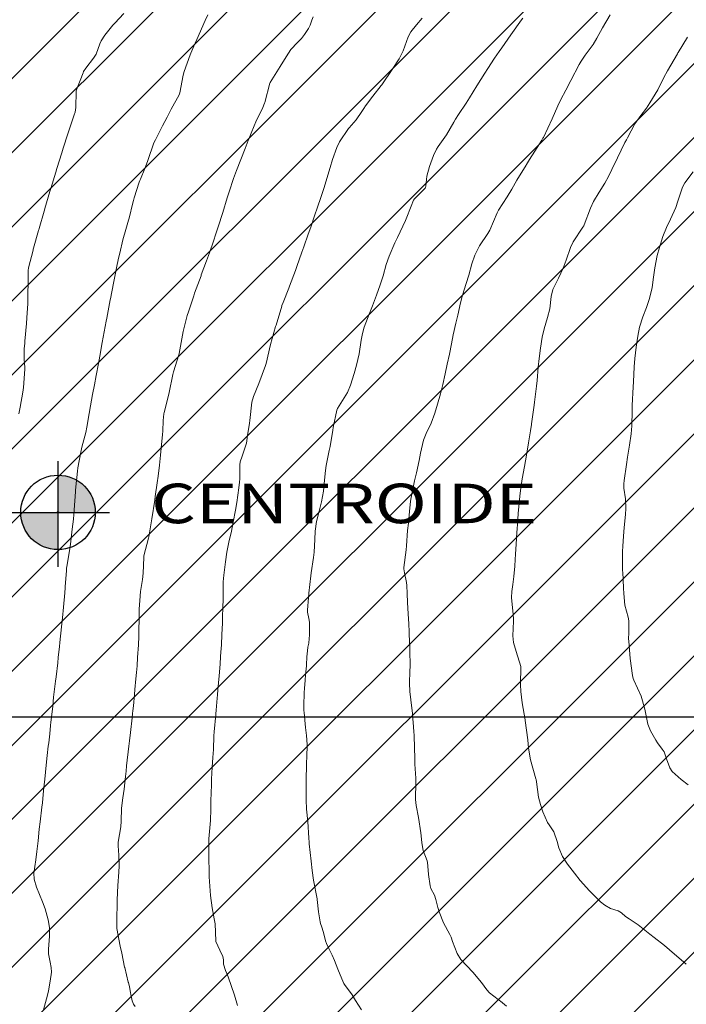
# Model space of a CAD drawing. Units: millimetres. Extents: x 757586 to 1518935, y 8155378 to 16311967.
# Drawn here: x 759448 to 759488, y 8155883 to 8155942 of the extents above; entities that cross this region are included whole.
import ezdxf
from ezdxf.enums import TextEntityAlignment as Align

# ---------------------------------------------------------------- set-up
doc = ezdxf.new("R2010")
doc.units = ezdxf.units.MM
for name, color, linetype in [('coordenadas', 8, 'Continuous'), ('Cotas', 7, 'Continuous'), ('Cuadro de corex.lsp', 2, 'Continuous'), ('Curva Indice', 36, 'Continuous')]:
    doc.layers.add(name, color=color, linetype=linetype)
doc.styles.add('Arial', font='ARIAL.TTF', dxfattribs={"height": 0.2})
doc.styles.add('ARIAL1', font='ARIAL.TTF')
doc.styles.get("Standard").update_dxf_attribs({"font": 'simplex8.shx'})
doc.dimstyles.new('ISO-25', dxfattribs={"dimtxt": 1, "dimasz": 1, "dimexe": 1.25, "dimexo": 0.625, "dimtad": 1, "dimdsep": 46, "dimtxsty": 'Standard', "dimcen": 2.5, "dimaunit": 1, "dimadec": 3, "dimazin": 0, "dimtfac": 1, "dimtmove": 0, "dimatfit": 3, "dimfxl": 0, "dimarcsym": 0})

# ---------------------------------------------------------------- blocks, each defined once
blk = doc.blocks.new('*D15')
at = {"layer": 'Cuadro de corex.lsp', "color": 0, "lineweight": -2}
blk.add_arc((759505.379, 8155981.148), 17.227, 181.63845, 266.35818, dxfattribs=at)
at = {"layer": 'Cuadro de corex.lsp', "color": 0}
for points in [[(759487.992, 8155980.656), (759488.326, 8155980.655), (759488.159, 8155981.655)], [(759504.291, 8155964.122), (759504.279, 8155963.789), (759505.284, 8155963.921)]]:
    blk.add_solid(points, dxfattribs=at)
at = {"layer": 'Defpoints', "color": 0}
for p in [(759430.005, 8155983.369), (759505.379, 8155981.148), (759505.379, 8155981.148), (759490.278, 8155972.857), (759504.512, 8155823.654)]:
    blk.add_point(p, dxfattribs=at)
at = {"layer": 'Cuadro de corex.lsp', "color": 0, "insert": (759494.292, 8155970.442), "char_height": 2, "attachment_point": 5, "rotation": 313.99832}
blk.add_mtext('91°22\'21"', dxfattribs=at)
blk = doc.blocks.new('*D19')
at = {"layer": 'Cuadro de corex.lsp', "color": 0, "lineweight": -2}
blk.add_arc((759504.512, 8155823.654), 15.348, 93.41824, 166.16052, dxfattribs=at)
at = {"layer": 'Cuadro de corex.lsp', "color": 0}
for points in [[(759503.592, 8155839.142), (759503.601, 8155838.808), (759504.596, 8155839.002)], [(759489.772, 8155827.291), (759489.446, 8155827.36), (759489.402, 8155826.347)]]:
    blk.add_solid(points, dxfattribs=at)
at = {"layer": 'Defpoints', "color": 0}
for p in [(759505.379, 8155981.148), (759416.713, 8155839.303), (759492.229, 8155832.857), (759504.512, 8155823.654), (759504.512, 8155823.654)]:
    blk.add_point(p, dxfattribs=at)
at = {"layer": 'Cuadro de corex.lsp', "color": 0, "insert": (759493.528, 8155836.843), "char_height": 2, "attachment_point": 5, "rotation": 39.78938}
blk.add_mtext('80°12\'35"', dxfattribs=at)

msp = doc.modelspace()

# ---------------------------------------------------------------- hatches: boundary and pattern name
at = {"layer": 'coordenadas'}
h = msp.add_hatch(dxfattribs=at)
h.set_pattern_fill('ANSI31', color=30, style=0)
h.set_pattern_definition([(45, (-47.755, 367.2558), (-2.2450640303, 2.2450640303), [])])
h.paths.add_polyline_path([(759505.379, 8155981.148), (759430.005, 8155983.369), (759430.382, 8155981.766), (759431.9, 8155974.214), (759434.136, 8155961.866), (759435.395, 8155953.193), (759435.742, 8155941.298), (759434.517, 8155925.125), (759431.79, 8155903.943), (759430.183, 8155897.072), (759429.287, 8155892.332), (759427.36, 8155881.904), (759426.125, 8155873.605), (759424.691, 8155866.087), (759422.793, 8155857.895), (759418.316, 8155844.108), (759416.713, 8155839.303), (759504.512, 8155823.654)])
at = {"layer": 'Cuadro de corex.lsp'}
h = msp.add_hatch(color=2, dxfattribs=at)
h.paths.add_polyline_path([(759450.402, 8155914.661), (759450.402, 8155912.403), (759452.661, 8155912.403, 0.414214)])
h.paths.add_polyline_path([(759450.402, 8155912.403), (759448.144, 8155912.403, 0.414214), (759450.402, 8155910.145)])

# ---------------------------------------------------------------- linework, layer by layer
at = {"layer": 'coordenadas'}
msp.add_line((759218.865, 8155900), (759698.313, 8155900), dxfattribs=at)
at = {"layer": 'Cuadro de corex.lsp', "color": 2}
for points in [[(759450.402, 8155909.108), (759450.402, 8155915.509)], [(759447.029, 8155912.403), (759453.521, 8155912.403)]]:
    msp.add_lwpolyline(points, dxfattribs=at)
for radius in [2.258, 0.05, 0.05, 0.05]:
    msp.add_circle((759450.402, 8155912.403), radius, dxfattribs=at)
at = {"layer": 'Curva Indice', "linetype": 'Continuous', "lineweight": 13}
for points in [[(759448.038, 8155918.373, 87.5), (759448.1, 8155918.788, 87.5), (759448.266, 8155919.697, 87.5), (759448.306, 8155919.967, 87.5), (759448.4, 8155921.093, 87.5), (759448.4, 8155921.119, 87.5), (759448.397, 8155921.131, 87.5), (759448.391, 8155921.182, 87.5), (759448.342, 8155921.704, 87.5), (759448.343, 8155922.094, 87.5), (759448.358, 8155922.318, 87.5), (759448.386, 8155922.669, 87.5), (759448.396, 8155922.787, 87.5), (759448.488, 8155923.854, 87.5), (759448.515, 8155924.194, 87.5), (759448.569, 8155925.076, 87.5), (759448.582, 8155925.502, 87.5), (759448.583, 8155925.826, 87.5), (759448.584, 8155926.166, 87.5), (759448.598, 8155927.077, 87.5), (759448.62, 8155927.241, 87.5), (759448.892, 8155928.308, 87.5), (759448.904, 8155928.354, 87.5), (759448.926, 8155928.428, 87.5), (759449.222, 8155929.495, 87.5), (759449.238, 8155929.543, 87.5), (759449.267, 8155929.626, 87.5), (759449.566, 8155930.677, 87.5), (759449.582, 8155930.737, 87.5), (759449.608, 8155930.832, 87.5), (759449.912, 8155931.853, 87.5), (759449.969, 8155932.045, 87.5), (759450.267, 8155933.028, 87.5), (759450.339, 8155933.264, 87.5), (759450.627, 8155934.195, 87.5), (759450.722, 8155934.495, 87.5), (759450.998, 8155935.351, 87.5), (759451.042, 8155935.487, 87.5), (759451.121, 8155935.73, 87.5), (759451.379, 8155936.499, 87.5), (759451.436, 8155936.676, 87.5), (759451.486, 8155936.954, 87.5), (759451.5, 8155937.933, 87.5), (759451.503, 8155937.967, 87.5), (759451.516, 8155938.017, 87.5), (759451.918, 8155939.05, 87.5), (759451.957, 8155939.135, 87.5), (759452.085, 8155939.34, 87.5), (759452.545, 8155939.934, 87.5), (759452.713, 8155940.195, 87.5), (759452.944, 8155940.807, 87.5), (759453.023, 8155940.994, 87.5), (759453.241, 8155941.341, 87.5), (759453.727, 8155941.937, 87.5), (759453.752, 8155941.966, 87.5), (759453.772, 8155941.986, 87.5), (759453.849, 8155942.069, 87.5), (759454.383, 8155942.65, 87.5)], [(759449.526, 8155882.233, 90), (759449.711, 8155882.919, 90), (759449.822, 8155883.369, 90), (759449.902, 8155883.88, 90), (759449.918, 8155883.974, 90), (759450.007, 8155884.536, 90), (759449.996, 8155884.813, 90), (759449.92, 8155885.142, 90), (759449.822, 8155885.645, 90), (759449.822, 8155885.912, 90), (759449.88, 8155886.702, 90), (759449.882, 8155887.233, 90), (759449.806, 8155887.709, 90), (759449.62, 8155888.357, 90), (759449.459, 8155888.799, 90), (759449.099, 8155889.672, 90), (759448.952, 8155890.162, 90), (759448.929, 8155890.528, 90), (759449.054, 8155891.333, 90), (759449.122, 8155891.843, 90), (759449.19, 8155892.492, 90), (759449.266, 8155893.188, 90), (759449.316, 8155893.641, 90), (759449.424, 8155894.523, 90), (759449.453, 8155894.791, 90), (759449.524, 8155895.535, 90), (759449.596, 8155896.227, 90), (759449.686, 8155897.069, 90), (759449.752, 8155897.666, 90), (759449.815, 8155898.229, 90), (759449.837, 8155898.425, 90), (759449.897, 8155898.978, 90), (759449.95, 8155899.473, 90), (759449.973, 8155899.681, 90), (759450.006, 8155899.98, 90), (759450.079, 8155900.664, 90), (759450.138, 8155901.195, 90), (759450.214, 8155901.849, 90), (759450.25, 8155902.165, 90), (759450.282, 8155902.438, 90), (759450.383, 8155903.275, 90), (759450.421, 8155903.612, 90), (759450.491, 8155904.279, 90), (759450.516, 8155904.522, 90), (759450.616, 8155905.47, 90), (759450.671, 8155906.008, 90), (759450.735, 8155906.662, 90), (759450.816, 8155907.518, 90), (759450.837, 8155907.826, 90), (759450.84, 8155907.89, 90), (759450.909, 8155908.876, 90), (759450.922, 8155909.037, 90), (759450.929, 8155909.094, 90), (759451.115, 8155910.208, 90), (759451.155, 8155910.486, 90), (759451.265, 8155911.383, 90), (759451.335, 8155911.991, 90), (759451.384, 8155912.55, 90), (759451.453, 8155913.653, 90), (759451.458, 8155913.735, 90), (759451.477, 8155913.95, 90), (759451.575, 8155914.903, 90), (759451.603, 8155915.104, 90), (759451.781, 8155916.053, 90), (759451.854, 8155916.355, 90), (759452.086, 8155917.239, 90), (759452.154, 8155917.576, 90), (759452.287, 8155918.396, 90), (759452.371, 8155918.871, 90), (759452.497, 8155919.549, 90), (759452.61, 8155920.146, 90), (759452.718, 8155920.71, 90), (759452.854, 8155921.435, 90), (759452.935, 8155921.876, 90), (759453.087, 8155922.712, 90), (759453.144, 8155923.029, 90), (759453.321, 8155923.99, 90), (759453.357, 8155924.182, 90), (759453.565, 8155925.284, 90), (759453.579, 8155925.354, 90), (759453.762, 8155926.301, 90), (759453.824, 8155926.605, 90), (759453.993, 8155927.428, 90), (759454.029, 8155927.618, 90), (759454.048, 8155927.714, 90), (759454.074, 8155927.827, 90), (759454.143, 8155928.122, 90), (759454.332, 8155928.921, 90), (759454.371, 8155929.076, 90), (759454.466, 8155929.414, 90), (759454.67, 8155930.114, 90), (759454.706, 8155930.244, 90), (759454.943, 8155931.171, 90), (759454.976, 8155931.315, 90), (759455.016, 8155931.469, 90), (759455.325, 8155932.418, 90), (759455.366, 8155932.521, 90), (759455.399, 8155932.599, 90), (759455.656, 8155933.246, 90), (759455.82, 8155933.678, 90), (759455.841, 8155933.737, 90), (759456.219, 8155934.801, 90), (759456.302, 8155934.989, 90), (759456.74, 8155935.832, 90), (759457.008, 8155936.362, 90), (759457.258, 8155936.844, 90), (759457.742, 8155937.72, 90), (759457.787, 8155937.842, 90), (759457.995, 8155938.91, 90), (759458.05, 8155939.128, 90), (759458.415, 8155940.156, 90), (759458.455, 8155940.253, 90), (759458.64, 8155940.665, 90), (759458.898, 8155941.248, 90), (759458.958, 8155941.391, 90), (759459.315, 8155942.228, 90), (759459.49, 8155942.579, 90)], [(759455.075, 8155882.435, 92.5), (759454.987, 8155882.589, 92.5), (759454.897, 8155882.796, 92.5), (759454.813, 8155883.182, 92.5), (759454.797, 8155883.301, 92.5), (759454.728, 8155883.641, 92.5), (759454.668, 8155883.892, 92.5), (759454.661, 8155883.92, 92.5), (759454.443, 8155884.806, 92.5), (759454.442, 8155884.814, 92.5), (759454.439, 8155884.827, 92.5), (759454.265, 8155885.686, 92.5), (759454.163, 8155886.097, 92.5), (759453.97, 8155887.167, 92.5), (759453.961, 8155887.273, 92.5), (759453.961, 8155887.382, 92.5), (759453.96, 8155887.461, 92.5), (759453.961, 8155887.874, 92.5), (759453.979, 8155888.568, 92.5), (759453.989, 8155888.906, 92.5), (759454.026, 8155889.773, 92.5), (759454.087, 8155890.58, 92.5), (759454.105, 8155890.969, 92.5), (759454.08, 8155891.628, 92.5), (759454.044, 8155892.189, 92.5), (759454.054, 8155892.399, 92.5), (759454.211, 8155893.33, 92.5), (759454.233, 8155893.687, 92.5), (759454.249, 8155894.474, 92.5), (759454.323, 8155895.093, 92.5), (759454.405, 8155895.626, 92.5), (759454.497, 8155896.399, 92.5), (759454.525, 8155896.722, 92.5), (759454.554, 8155897.034, 92.5), (759454.693, 8155898.22, 92.5), (759454.736, 8155898.562, 92.5), (759454.795, 8155899.055, 92.5), (759454.894, 8155899.949, 92.5), (759454.921, 8155900.206, 92.5), (759454.937, 8155900.363, 92.5), (759454.967, 8155900.668, 92.5), (759455.037, 8155901.355, 92.5), (759455.067, 8155901.656, 92.5), (759455.125, 8155902.302, 92.5), (759455.159, 8155902.696, 92.5), (759455.192, 8155903.106, 92.5), (759455.229, 8155903.606, 92.5), (759455.28, 8155904.37, 92.5), (759455.285, 8155904.487, 92.5), (759455.292, 8155904.766, 92.5), (759455.31, 8155905.489, 92.5), (759455.312, 8155905.704, 92.5), (759455.322, 8155906.531, 92.5), (759455.352, 8155907.056, 92.5), (759455.411, 8155907.609, 92.5), (759455.515, 8155908.34, 92.5), (759455.556, 8155908.712, 92.5), (759455.594, 8155909.664, 92.5), (759455.609, 8155909.768, 92.5), (759455.885, 8155910.849, 92.5), (759455.902, 8155910.929, 92.5), (759456.081, 8155912.012, 92.5), (759456.262, 8155913.139, 92.5), (759456.295, 8155913.361, 92.5), (759456.412, 8155914.204, 92.5), (759456.464, 8155914.602, 92.5), (759456.547, 8155915.262, 92.5), (759456.614, 8155915.865, 92.5), (759456.656, 8155916.296, 92.5), (759456.735, 8155917.136, 92.5), (759456.75, 8155917.327, 92.5), (759456.784, 8155917.982, 92.5), (759456.813, 8155918.384, 92.5), (759456.829, 8155918.466, 92.5), (759457.111, 8155919.571, 92.5), (759457.133, 8155919.668, 92.5), (759457.351, 8155920.758, 92.5), (759457.395, 8155920.932, 92.5), (759457.726, 8155921.958, 92.5), (759457.749, 8155922.044, 92.5), (759457.943, 8155923.143, 92.5), (759457.988, 8155923.363, 92.5), (759458.236, 8155924.335, 92.5), (759458.306, 8155924.568, 92.5), (759458.627, 8155925.54, 92.5), (759458.683, 8155925.701, 92.5), (759459.069, 8155926.756, 92.5), (759459.086, 8155926.802, 92.5), (759459.399, 8155927.657, 92.5), (759459.573, 8155928.146, 92.5), (759459.816, 8155928.849, 92.5), (759459.966, 8155929.288, 92.5), (759460.207, 8155930.018, 92.5), (759460.293, 8155930.286, 92.5), (759460.389, 8155930.587, 92.5), (759460.658, 8155931.473, 92.5), (759460.766, 8155931.833, 92.5), (759461.038, 8155932.646, 92.5), (759461.223, 8155933.133, 92.5), (759461.484, 8155933.801, 92.5), (759461.746, 8155934.477, 92.5), (759461.931, 8155934.949, 92.5), (759462.291, 8155935.835, 92.5), (759462.4, 8155936.083, 92.5), (759462.809, 8155936.955, 92.5), (759462.922, 8155937.207, 92.5), (759462.941, 8155937.261, 92.5), (759463.236, 8155938.419, 92.5), (759463.255, 8155938.461, 92.5), (759463.871, 8155939.443, 92.5), (759464.227, 8155940.032, 92.5), (759464.514, 8155940.47, 92.5), (759464.907, 8155940.898, 92.5), (759465.161, 8155941.131, 92.5), (759465.334, 8155941.369, 92.5), (759465.576, 8155941.75, 92.5), (759465.685, 8155941.952, 92.5), (759465.784, 8155942.245, 92.5), (759465.865, 8155942.455, 92.5)], [(759461.272, 8155882.499, 95), (759461.101, 8155883.132, 95), (759460.715, 8155884.234, 95), (759460.629, 8155884.452, 95), (759460.554, 8155884.629, 95), (759460.441, 8155885.016, 95), (759460.424, 8155885.282, 95), (759460.387, 8155885.486, 95), (759460.21, 8155885.853, 95), (759459.975, 8155886.392, 95), (759459.969, 8155886.415, 95), (759459.967, 8155886.427, 95), (759459.921, 8155887.448, 95), (759459.875, 8155887.764, 95), (759459.741, 8155888.432, 95), (759459.638, 8155889.168, 95), (759459.558, 8155890.299, 95), (759459.554, 8155890.46, 95), (759459.553, 8155890.533, 95), (759459.543, 8155891.532, 95), (759459.54, 8155892.067, 95), (759459.548, 8155892.619, 95), (759459.625, 8155893.49, 95), (759459.646, 8155893.724, 95), (759459.656, 8155894.409, 95), (759459.654, 8155894.8, 95), (759459.656, 8155894.911, 95), (759459.697, 8155895.876, 95), (759459.713, 8155896.238, 95), (759459.744, 8155896.953, 95), (759459.786, 8155897.549, 95), (759459.819, 8155898.03, 95), (759459.853, 8155898.856, 95), (759459.868, 8155899.099, 95), (759459.966, 8155900.156, 95), (759459.97, 8155900.198, 95), (759459.988, 8155900.421, 95), (759460.048, 8155901.147, 95), (759460.064, 8155901.332, 95), (759460.091, 8155901.637, 95), (759460.165, 8155902.503, 95), (759460.222, 8155903.199, 95), (759460.257, 8155903.657, 95), (759460.275, 8155903.92, 95), (759460.303, 8155904.374, 95), (759460.336, 8155904.999, 95), (759460.364, 8155905.681, 95), (759460.372, 8155905.884, 95), (759460.399, 8155906.827, 95), (759460.403, 8155906.968, 95), (759460.403, 8155907.013, 95), (759460.412, 8155908.192, 95), (759460.449, 8155908.597, 95), (759460.562, 8155909.411, 95), (759460.643, 8155909.988, 95), (759460.761, 8155910.602, 95), (759460.907, 8155911.259, 95), (759461.018, 8155911.806, 95), (759461.155, 8155912.538, 95), (759461.232, 8155913.002, 95), (759461.36, 8155913.898, 95), (759461.404, 8155914.239, 95), (759461.418, 8155914.434, 95), (759461.426, 8155915.318, 95), (759461.433, 8155915.43, 95), (759461.439, 8155915.462, 95), (759461.559, 8155915.817, 95), (759461.806, 8155916.54, 95), (759461.819, 8155916.595, 95), (759461.89, 8155917.062, 95), (759462.001, 8155917.823, 95), (759462.018, 8155917.979, 95), (759462.141, 8155919.077, 95), (759462.239, 8155919.43, 95), (759462.568, 8155920.216, 95), (759462.975, 8155921.312, 95), (759462.994, 8155921.371, 95), (759463.009, 8155921.427, 95), (759463.275, 8155922.575, 95), (759463.59, 8155923.678, 95), (759463.614, 8155923.755, 95), (759463.959, 8155924.914, 95), (759463.968, 8155924.943, 95), (759464.04, 8155925.131, 95), (759464.39, 8155926.002, 95), (759464.435, 8155926.121, 95), (759464.785, 8155927.077, 95), (759464.867, 8155927.305, 95), (759465.179, 8155928.177, 95), (759465.298, 8155928.513, 95), (759465.566, 8155929.278, 95), (759465.716, 8155929.705, 95), (759465.951, 8155930.381, 95), (759466.131, 8155930.903, 95), (759466.333, 8155931.499, 95), (759466.53, 8155932.107, 95), (759466.694, 8155932.657, 95), (759466.889, 8155933.323, 95), (759467.044, 8155933.809, 95), (759467.296, 8155934.529, 95), (759467.47, 8155934.874, 95), (759468.014, 8155935.681, 95), (759468.026, 8155935.697, 95), (759468.037, 8155935.709, 95), (759468.05, 8155935.721, 95), (759468.466, 8155936.2, 95), (759468.819, 8155936.703, 95), (759468.937, 8155936.886, 95), (759469.045, 8155937.048, 95), (759469.475, 8155937.641, 95), (759469.978, 8155938.278, 95), (759470.001, 8155938.307, 95), (759470.008, 8155938.316, 95), (759470.017, 8155938.327, 95), (759470.702, 8155939.313, 95), (759471.083, 8155939.905, 95), (759471.31, 8155940.387, 95), (759471.612, 8155941.232, 95), (759471.776, 8155941.532, 95), (759472.124, 8155941.962, 95), (759472.478, 8155942.371, 95)], [(759468.789, 8155882.235, 97.5), (759468.427, 8155882.813, 97.5), (759468.228, 8155883.145, 97.5), (759467.767, 8155883.779, 97.5), (759467.725, 8155883.84, 97.5), (759467.706, 8155883.877, 97.5), (759467.369, 8155884.705, 97.5), (759467.15, 8155885.244, 97.5), (759467.014, 8155885.556, 97.5), (759466.806, 8155885.967, 97.5), (759466.663, 8155886.266, 97.5), (759466.612, 8155886.429, 97.5), (759466.489, 8155886.924, 97.5), (759466.363, 8155887.32, 97.5), (759466.333, 8155887.415, 97.5), (759466.312, 8155887.48, 97.5), (759466.287, 8155887.573, 97.5), (759466.189, 8155888.182, 97.5), (759466.114, 8155888.937, 97.5), (759466.112, 8155888.958, 97.5), (759466.11, 8155888.973, 97.5), (759465.892, 8155890.105, 97.5), (759465.798, 8155890.696, 97.5), (759465.734, 8155891.251, 97.5), (759465.63, 8155892.309, 97.5), (759465.619, 8155892.402, 97.5), (759465.599, 8155892.647, 97.5), (759465.535, 8155893.661, 97.5), (759465.469, 8155894.409, 97.5), (759465.432, 8155894.966, 97.5), (759465.431, 8155895.209, 97.5), (759465.444, 8155896.033, 97.5), (759465.464, 8155897.269, 97.5), (759465.48, 8155897.542, 97.5), (759465.501, 8155898.339, 97.5), (759465.462, 8155898.875, 97.5), (759465.406, 8155899.369, 97.5), (759465.313, 8155900.274, 97.5), (759465.306, 8155900.39, 97.5), (759465.3, 8155900.819, 97.5), (759465.314, 8155901.341, 97.5), (759465.321, 8155901.478, 97.5), (759465.334, 8155901.723, 97.5), (759465.372, 8155902.231, 97.5), (759465.405, 8155902.564, 97.5), (759465.457, 8155903.103, 97.5), (759465.46, 8155903.152, 97.5), (759465.483, 8155903.647, 97.5), (759465.515, 8155904.013, 97.5), (759465.546, 8155904.23, 97.5), (759465.593, 8155904.477, 97.5), (759465.632, 8155904.758, 97.5), (759465.638, 8155904.952, 97.5), (759465.639, 8155905.328, 97.5), (759465.64, 8155905.752, 97.5), (759465.612, 8155905.972, 97.5), (759465.526, 8155906.347, 97.5), (759465.52, 8155906.476, 97.5), (759465.584, 8155907.238, 97.5), (759465.605, 8155907.469, 97.5), (759465.609, 8155907.504, 97.5), (759465.723, 8155908.56, 97.5), (759465.748, 8155908.744, 97.5), (759465.886, 8155909.677, 97.5), (759465.919, 8155909.988, 97.5), (759465.963, 8155910.769, 97.5), (759465.989, 8155911.271, 97.5), (759466.072, 8155911.859, 97.5), (759466.224, 8155912.481, 97.5), (759466.362, 8155913.034, 97.5), (759466.487, 8155913.686, 97.5), (759466.541, 8155914.16, 97.5), (759466.608, 8155914.947, 97.5), (759466.652, 8155915.254, 97.5), (759466.842, 8155916.163, 97.5), (759466.89, 8155916.405, 97.5), (759467.052, 8155917.397, 97.5), (759467.077, 8155917.541, 97.5), (759467.305, 8155918.604, 97.5), (759467.349, 8155918.704, 97.5), (759467.938, 8155919.664, 97.5), (759468.136, 8155920.111, 97.5), (759468.348, 8155920.82, 97.5), (759468.487, 8155921.324, 97.5), (759468.649, 8155922.018, 97.5), (759468.773, 8155922.85, 97.5), (759468.845, 8155923.26, 97.5), (759468.962, 8155923.636, 97.5), (759469.26, 8155924.418, 97.5), (759469.451, 8155924.919, 97.5), (759469.693, 8155925.571, 97.5), (759469.921, 8155926.203, 97.5), (759470.102, 8155926.751, 97.5), (759470.293, 8155927.431, 97.5), (759470.461, 8155927.941, 97.5), (759470.815, 8155928.742, 97.5), (759470.976, 8155929.075, 97.5), (759471.458, 8155930.111, 97.5), (759471.5, 8155930.21, 97.5), (759471.795, 8155930.973, 97.5), (759471.943, 8155931.333, 97.5), (759472.005, 8155931.42, 97.5), (759472.646, 8155932.065, 97.5), (759472.676, 8155932.109, 97.5), (759472.692, 8155932.184, 97.5), (759472.753, 8155932.796, 97.5), (759472.912, 8155933.366, 97.5), (759473.158, 8155934.039, 97.5), (759473.336, 8155934.43, 97.5), (759473.435, 8155934.581, 97.5), (759473.942, 8155935.287, 97.5), (759474.389, 8155936.059, 97.5), (759474.49, 8155936.244, 97.5), (759474.674, 8155936.525, 97.5), (759475.137, 8155937.219, 97.5), (759475.337, 8155937.537, 97.5), (759475.783, 8155938.258, 97.5), (759476.263, 8155939.028, 97.5), (759476.447, 8155939.316, 97.5), (759476.859, 8155939.942, 97.5), (759477.129, 8155940.346, 97.5), (759477.29, 8155940.58, 97.5), (759477.842, 8155941.364, 97.5), (759478.485, 8155942.26, 97.5), (759478.57, 8155942.375, 97.5)], [(759477.59, 8155882.465, 100), (759477.224, 8155882.759, 100), (759477.161, 8155882.809, 100), (759477.083, 8155882.861, 100), (759476.556, 8155883.269, 100), (759476.385, 8155883.453, 100), (759476.058, 8155883.906, 100), (759475.534, 8155884.526, 100), (759474.809, 8155885.303, 100), (759474.589, 8155885.651, 100), (759474.314, 8155886.376, 100), (759474.223, 8155886.643, 100), (759474.143, 8155886.813, 100), (759473.771, 8155887.525, 100), (759473.505, 8155888.177, 100), (759473.425, 8155888.446, 100), (759473.306, 8155888.936, 100), (759473.216, 8155889.19, 100), (759472.991, 8155889.604, 100), (759472.969, 8155889.672, 100), (759472.955, 8155889.761, 100), (759472.862, 8155890.452, 100), (759472.786, 8155891.205, 100), (759472.779, 8155891.254, 100), (759472.766, 8155891.287, 100), (759472.534, 8155891.902, 100), (759472.455, 8155892.375, 100), (759472.418, 8155892.799, 100), (759472.398, 8155892.966, 100), (759472.25, 8155893.908, 100), (759472.109, 8155894.639, 100), (759472.07, 8155895.002, 100), (759472.092, 8155896.071, 100), (759472.092, 8155896.124, 100), (759472.083, 8155896.287, 100), (759472.033, 8155897.146, 100), (759472.026, 8155897.506, 100), (759472.012, 8155898.135, 100), (759471.979, 8155898.876, 100), (759471.964, 8155899.116, 100), (759471.924, 8155899.655, 100), (759471.893, 8155900.104, 100), (759471.879, 8155900.238, 100), (759471.84, 8155900.527, 100), (759471.729, 8155901.534, 100), (759471.708, 8155902.047, 100), (759471.732, 8155902.786, 100), (759471.736, 8155903.078, 100), (759471.721, 8155904.047, 100), (759471.72, 8155904.087, 100), (759471.715, 8155904.238, 100), (759471.689, 8155905.006, 100), (759471.683, 8155905.164, 100), (759471.661, 8155905.652, 100), (759471.629, 8155906.246, 100), (759471.609, 8155906.591, 100), (759471.588, 8155906.937, 100), (759471.554, 8155907.481, 100), (759471.535, 8155907.968, 100), (759471.518, 8155908.156, 100), (759471.396, 8155908.735, 100), (759471.36, 8155908.972, 100), (759471.362, 8155909.07, 100), (759471.5, 8155910.136, 100), (759471.523, 8155910.381, 100), (759471.587, 8155911.305, 100), (759471.632, 8155911.749, 100), (759471.704, 8155912.46, 100), (759471.765, 8155913.089, 100), (759471.856, 8155913.629, 100), (759472.013, 8155914.327, 100), (759472.122, 8155914.812, 100), (759472.282, 8155915.553, 100), (759472.368, 8155915.988, 100), (759472.544, 8155916.787, 100), (759472.703, 8155917.182, 100), (759473.024, 8155917.823, 100), (759473.244, 8155918.41, 100), (759473.402, 8155918.963, 100), (759473.575, 8155919.601, 100), (759473.716, 8155920.154, 100), (759473.866, 8155920.797, 100), (759473.993, 8155921.386, 100), (759474.123, 8155921.987, 100), (759474.255, 8155922.62, 100), (759474.359, 8155923.169, 100), (759474.51, 8155923.871, 100), (759474.626, 8155924.36, 100), (759474.788, 8155925.101, 100), (759474.911, 8155925.57, 100), (759475.138, 8155926.287, 100), (759475.29, 8155926.78, 100), (759475.483, 8155927.465, 100), (759475.665, 8155927.997, 100), (759475.953, 8155928.561, 100), (759476.456, 8155929.318, 100), (759476.573, 8155929.525, 100), (759477.014, 8155930.572, 100), (759477.032, 8155930.611, 100), (759477.104, 8155930.728, 100), (759477.616, 8155931.542, 100), (759477.896, 8155932.01, 100), (759478.213, 8155932.549, 100), (759478.766, 8155933.447, 100), (759478.798, 8155933.503, 100), (759478.973, 8155933.807, 100), (759479.291, 8155934.302, 100), (759479.715, 8155934.976, 100), (759479.786, 8155935.094, 100), (759479.814, 8155935.144, 100), (759480.351, 8155936.256, 100), (759480.688, 8155937.045, 100), (759480.867, 8155937.436, 100), (759481.169, 8155938.004, 100), (759481.482, 8155938.596, 100), (759481.978, 8155939.557, 100), (759482.1, 8155939.763, 100), (759482.352, 8155940.117, 100), (759482.823, 8155940.766, 100), (759483.056, 8155941.16, 100), (759483.401, 8155941.791, 100), (759483.855, 8155942.574, 100)], [(759488.478, 8155885.02, 102.5), (759487.467, 8155885.886, 102.5), (759487.153, 8155886.143, 102.5), (759486.533, 8155886.62, 102.5), (759486.269, 8155886.831, 102.5), (759485.561, 8155887.39, 102.5), (759485.005, 8155887.757, 102.5), (759484.795, 8155887.903, 102.5), (759484.559, 8155888.116, 102.5), (759484.343, 8155888.245, 102.5), (759483.89, 8155888.396, 102.5), (759483.534, 8155888.588, 102.5), (759483.286, 8155888.801, 102.5), (759482.609, 8155889.459, 102.5), (759482.042, 8155890.092, 102.5), (759481.707, 8155890.532, 102.5), (759481.287, 8155891.078, 102.5), (759480.967, 8155891.54, 102.5), (759480.75, 8155892.062, 102.5), (759480.65, 8155892.451, 102.5), (759480.444, 8155893.045, 102.5), (759480.164, 8155893.459, 102.5), (759480.063, 8155893.611, 102.5), (759479.784, 8155894.252, 102.5), (759479.634, 8155894.695, 102.5), (759479.529, 8155895.142, 102.5), (759479.396, 8155896.067, 102.5), (759479.372, 8155896.204, 102.5), (759479.357, 8155896.258, 102.5), (759479.033, 8155897.407, 102.5), (759478.914, 8155898.114, 102.5), (759478.868, 8155898.61, 102.5), (759478.714, 8155899.794, 102.5), (759478.711, 8155899.807, 102.5), (759478.706, 8155899.83, 102.5), (759478.524, 8155900.86, 102.5), (759478.452, 8155901.543, 102.5), (759478.435, 8155901.945, 102.5), (759478.446, 8155903.052, 102.5), (759478.446, 8155903.054, 102.5), (759478.445, 8155903.058, 102.5), (759478.167, 8155903.964, 102.5), (759478.014, 8155904.52, 102.5), (759477.968, 8155904.912, 102.5), (759477.998, 8155905.813, 102.5), (759478, 8155905.96, 102.5), (759477.97, 8155906.427, 102.5), (759477.927, 8155906.812, 102.5), (759477.886, 8155907.253, 102.5), (759477.898, 8155907.61, 102.5), (759477.956, 8155908.039, 102.5), (759478.019, 8155908.52, 102.5), (759478.081, 8155909.14, 102.5), (759478.102, 8155909.539, 102.5), (759478.12, 8155909.878, 102.5), (759478.163, 8155910.474, 102.5), (759478.209, 8155911.189, 102.5), (759478.224, 8155911.407, 102.5), (759478.269, 8155911.979, 102.5), (759478.296, 8155912.364, 102.5), (759478.309, 8155912.53, 102.5), (759478.395, 8155913.382, 102.5), (759478.457, 8155913.898, 102.5), (759478.537, 8155914.435, 102.5), (759478.671, 8155915.193, 102.5), (759478.732, 8155915.535, 102.5), (759478.896, 8155916.484, 102.5), (759478.92, 8155916.629, 102.5), (759479.034, 8155917.343, 102.5), (759479.098, 8155917.741, 102.5), (759479.104, 8155917.777, 102.5), (759479.264, 8155918.91, 102.5), (759479.286, 8155919.078, 102.5), (759479.398, 8155920.061, 102.5), (759479.432, 8155920.395, 102.5), (759479.509, 8155921.209, 102.5), (759479.56, 8155921.733, 102.5), (759479.638, 8155922.363, 102.5), (759479.745, 8155923.034, 102.5), (759479.86, 8155923.542, 102.5), (759480.068, 8155924.223, 102.5), (759480.197, 8155924.747, 102.5), (759480.289, 8155925.493, 102.5), (759480.398, 8155925.921, 102.5), (759480.724, 8155926.605, 102.5), (759481.019, 8155927.213, 102.5), (759481.205, 8155927.698, 102.5), (759481.457, 8155928.46, 102.5), (759481.624, 8155928.818, 102.5), (759482.21, 8155929.692, 102.5), (759482.261, 8155929.772, 102.5), (759482.292, 8155929.841, 102.5), (759482.673, 8155930.855, 102.5), (759482.859, 8155931.247, 102.5), (759483.193, 8155931.816, 102.5), (759483.54, 8155932.371, 102.5), (759483.77, 8155932.771, 102.5), (759483.974, 8155933.192, 102.5), (759484.3, 8155933.895, 102.5), (759484.761, 8155934.823, 102.5), (759484.843, 8155934.984, 102.5), (759484.911, 8155935.121, 102.5), (759485.367, 8155935.956, 102.5), (759485.72, 8155936.475, 102.5), (759486.061, 8155936.916, 102.5), (759486.276, 8155937.229, 102.5), (759486.743, 8155938.034, 102.5), (759487.125, 8155938.771, 102.5), (759487.337, 8155939.166, 102.5), (759487.934, 8155940.208, 102.5), (759487.969, 8155940.269, 102.5), (759487.982, 8155940.291, 102.5), (759488.546, 8155941.218, 102.5)], [(759488.887, 8155933.061, 105), (759488.392, 8155932.378, 105), (759488.252, 8155932.113, 105), (759487.97, 8155931.275, 105), (759487.844, 8155930.893, 105), (759487.529, 8155930.176, 105), (759487.272, 8155929.671, 105), (759487.062, 8155929.138, 105), (759486.856, 8155928.465, 105), (759486.714, 8155927.97, 105), (759486.56, 8155927.24, 105), (759486.483, 8155926.662, 105), (759486.4, 8155926.03, 105), (759486.251, 8155925.374, 105), (759486.066, 8155924.83, 105), (759485.85, 8155924.267, 105), (759485.647, 8155923.627, 105), (759485.535, 8155923.079, 105), (759485.444, 8155922.423, 105), (759485.358, 8155921.733, 105), (759485.311, 8155921.222, 105), (759485.274, 8155920.311, 105), (759485.261, 8155920.021, 105), (759485.188, 8155918.887, 105), (759485.187, 8155918.819, 105), (759485.192, 8155918.57, 105), (759485.177, 8155917.655, 105), (759485.134, 8155917.17, 105), (759485.029, 8155916.487, 105), (759484.915, 8155915.757, 105), (759484.853, 8155915.312, 105), (759484.702, 8155914.336, 105), (759484.682, 8155914.142, 105), (759484.7, 8155913.868, 105), (759484.8, 8155913.229, 105), (759484.814, 8155912.63, 105), (759484.79, 8155912.267, 105), (759484.717, 8155911.488, 105), (759484.667, 8155910.956, 105), (759484.621, 8155910.359, 105), (759484.611, 8155910.041, 105), (759484.619, 8155908.895, 105), (759484.62, 8155908.833, 105), (759484.622, 8155908.795, 105), (759484.673, 8155907.801, 105), (759484.683, 8155907.49, 105), (759484.759, 8155906.788, 105), (759484.949, 8155906.044, 105), (759484.985, 8155905.838, 105), (759484.986, 8155905.092, 105), (759484.98, 8155904.739, 105), (759484.985, 8155904.593, 105), (759485.084, 8155903.536, 105), (759485.218, 8155902.509, 105), (759485.257, 8155902.338, 105), (759485.296, 8155902.239, 105), (759485.741, 8155901.267, 105), (759485.961, 8155900.476, 105), (759486.015, 8155900.171, 105), (759486.153, 8155899.561, 105), (759486.309, 8155899.159, 105), (759486.629, 8155898.592, 105), (759486.73, 8155898.429, 105), (759487.011, 8155898.038, 105), (759487.126, 8155897.895, 105), (759487.159, 8155897.825, 105), (759487.272, 8155897.461, 105), (759487.474, 8155896.91, 105), (759487.618, 8155896.694, 105), (759488.157, 8155896.212, 105), (759488.588, 8155895.882, 105)]]:
    msp.add_polyline3d(points, dxfattribs=at)

# ---------------------------------------------------------------- texts
at = {"layer": 'Cotas', "color": 7, "linetype": 'Continuous', "lineweight": 0, "style": 'ARIAL1', "width": 1.3}
msp.add_text('CENTROIDE', height=2.4, dxfattribs=at).set_placement((759467.739, 8155912.947, 104.462), align=Align.MIDDLE_CENTER)
at = {"layer": 'Cuadro de corex.lsp', "color": 2, "style": 'Arial'}
msp.add_text('1', height=0.15, dxfattribs=at).set_placement((759450.402, 8155912.403), align=Align.MIDDLE)
msp.add_text('1', height=0.15, dxfattribs=at).set_placement((759450.402, 8155912.403), align=Align.MIDDLE)
msp.add_text('1', height=0.15, dxfattribs=at).set_placement((759450.402, 8155912.403), align=Align.MIDDLE)

# ---------------------------------------------------------------- dimensions: what is measured, and where the dimension line sits
at = {"layer": 'Cuadro de corex.lsp', "color": 2}
for base, line1, line2, picture, middle in [((759490.278, 8155972.857), ((759504.512, 8155823.654), (759505.379, 8155981.148)), ((759505.379, 8155981.148), (759430.005, 8155983.369)), '*D15', (759494.292, 8155970.442)), ((759492.2288, 8155832.8572), ((759504.5119, 8155823.6541), (759505.379, 8155981.148)), ((759416.713, 8155839.3026), (759504.5119, 8155823.6541)), '*D19', (759493.5276, 8155836.8428))]:
    dim = msp.add_angular_dim_2l(base=base, line1=line1, line2=line2, dimstyle='ISO-25', override={"dimtxt": 2}, dxfattribs=at)
    dim.commit()
    dim.dimension.update_dxf_attribs({"geometry": picture, "text_midpoint": middle})

doc.saveas('drawing.dxf')
